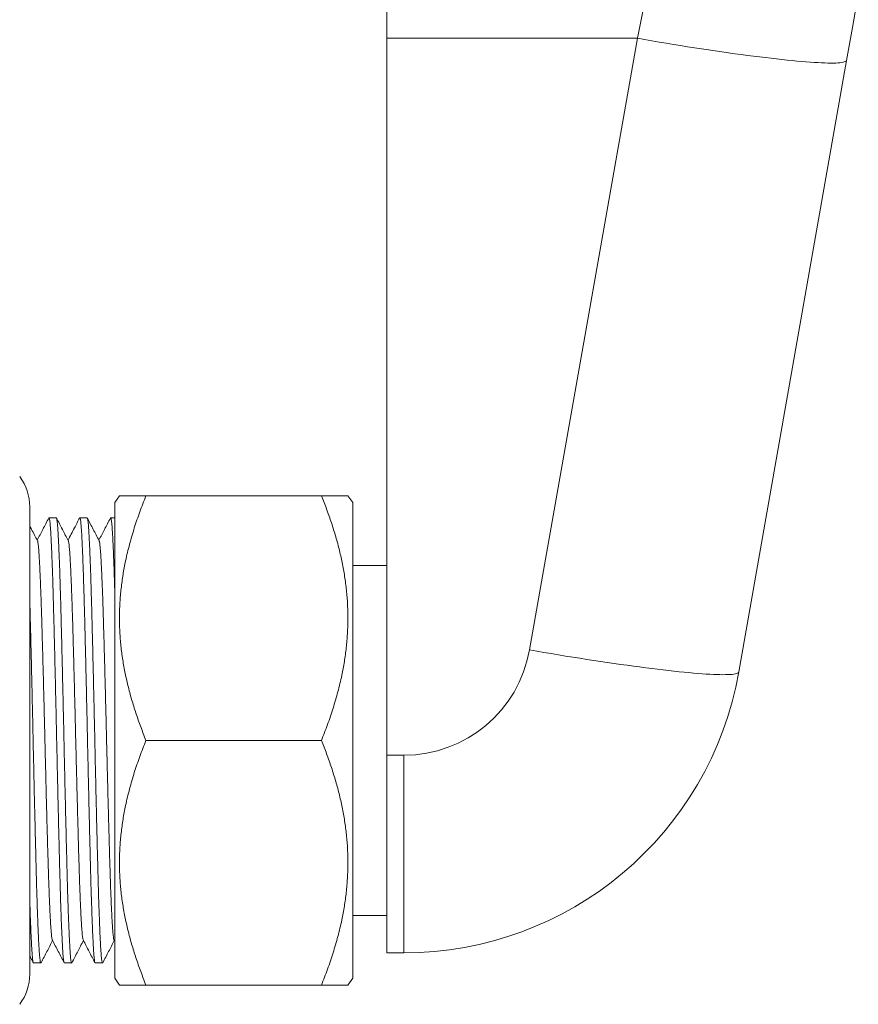
# Model space of a CAD drawing. Units: millimetres. Extents: x -237 to 570, y -255 to 483.
# Drawn here: x 93 to 143, y 284 to 342 of the extents above; entities that cross this region are included whole.
import ezdxf

# ---------------------------------------------------------------- set-up
doc = ezdxf.new("R2010")
doc.units = ezdxf.units.MM

msp = doc.modelspace()

# ---------------------------------------------------------------- linework, layer by layer
at = {"color": 7, "linetype": 'Continuous', "lineweight": 0}
for p, q in [((114.884, 365.719), (114.884, 341.165)), ((114.884, 341.165), (129.631, 341.165)), ((114.884, 341.165), (114.884, 298.97)), ((129.631, 341.165), (123.284, 305.168)), ((135.594, 303.869), (141.941, 339.867)), ((99.164, 314.242), (98.884, 313.842)), ((100.724, 314.242), (111.044, 314.242)), ((112.884, 313.842), (112.604, 314.242)), ((93.884, 286.092), (93.884, 313.592)), ((98.884, 313.842), (98.884, 285.842)), ((112.884, 313.842), (112.884, 285.842)), ((95.447, 312.942), (95.018, 312.942)), ((97.261, 312.942), (96.832, 312.942)), ((98.884, 312.942), (98.646, 312.942)), ((114.884, 310.142), (112.884, 310.142)), ((100.724, 299.842), (111.044, 299.842)), ((115.898, 298.97), (114.884, 298.97)), ((114.884, 298.97), (114.884, 287.342)), ((115.898, 298.97), (115.898, 287.342)), ((112.884, 289.542), (114.884, 289.542)), ((98.847, 288.086), (98.884, 288.014)), ((114.884, 287.342), (115.898, 287.342)), ((94.111, 286.742), (94.54, 286.742)), ((95.925, 286.742), (96.354, 286.742)), ((97.739, 286.742), (98.168, 286.742)), ((98.884, 285.842), (99.164, 285.442)), ((112.604, 285.442), (112.884, 285.842)), ((100.724, 285.442), (111.044, 285.442))]:
    msp.add_line(p, q, dxfattribs=at)
at = {"color": 7, "linetype": 'Continuous', "lineweight": 0, "flags": 128}
for points in [[(130.315, 344.519), (129.974, 342.844), (129.631, 341.165)], [(141.941, 339.867), (142.284, 341.807), (142.625, 343.745)], [(141.941, 339.867), (141.929, 339.839), (141.902, 339.813), (141.86, 339.791), (141.803, 339.771), (141.732, 339.753), (141.646, 339.739), (141.546, 339.727), (141.431, 339.718), (141.302, 339.712), (141.16, 339.708), (141.003, 339.708), (140.833, 339.71), (140.649, 339.715), (140.453, 339.723), (140.243, 339.733), (140.02, 339.746), (139.785, 339.762), (139.538, 339.781), (139.279, 339.803), (139.009, 339.827), (138.727, 339.854), (138.434, 339.883), (138.131, 339.915), (137.817, 339.95), (137.494, 339.987), (137.161, 340.026), (136.819, 340.068), (136.469, 340.112), (136.11, 340.159), (135.744, 340.208), (135.37, 340.259), (134.989, 340.312), (134.602, 340.367), (134.209, 340.424), (133.811, 340.484), (133.407, 340.545), (132.999, 340.608), (132.587, 340.672), (132.171, 340.738), (131.753, 340.806), (131.332, 340.875), (130.908, 340.946), (130.483, 341.018), (130.058, 341.091), (129.631, 341.165)], [(135.594, 303.869), (135.582, 303.841), (135.554, 303.816), (135.512, 303.793), (135.456, 303.773), (135.384, 303.756), (135.298, 303.741), (135.198, 303.73), (135.084, 303.721), (134.955, 303.714), (134.812, 303.711), (134.656, 303.71), (134.486, 303.713), (134.302, 303.718), (134.105, 303.725), (133.896, 303.736), (133.673, 303.749), (133.438, 303.765), (133.191, 303.784), (132.932, 303.805), (132.661, 303.829), (132.379, 303.856), (132.087, 303.886), (131.783, 303.918), (131.47, 303.952), (131.146, 303.989), (130.814, 304.029), (130.472, 304.071), (130.121, 304.115), (129.763, 304.162), (129.396, 304.21), (129.023, 304.261), (128.642, 304.315), (128.255, 304.37), (127.862, 304.427), (127.463, 304.486), (127.06, 304.547), (126.652, 304.61), (126.24, 304.675), (125.824, 304.741), (125.405, 304.809), (124.984, 304.878), (124.561, 304.949), (124.136, 305.02), (123.71, 305.094), (123.284, 305.168)]]:
    msp.add_lwpolyline(points, dxfattribs=at)
at = {"color": 7, "linetype": 'Continuous', "lineweight": 0}
for centre, radius, start, end in [((90.884, 313.592), 3, 0, 36.47404), ((115.898, 306.47), 7.5, 270, 350), ((115.898, 307.342), 20, 270, 350), ((90.884, 286.092), 3, 323.52596, 0)]:
    msp.add_arc(centre, radius, start, end, dxfattribs=at)
for points, knots in [([(100.724, 314.242), (100.601, 313.929), (100.355, 313.302), (100.032, 312.349), (99.75, 311.386), (99.53, 310.47), (99.368, 309.602), (99.257, 308.786), (99.186, 307.966), (99.158, 307.144), (99.173, 306.323), (99.234, 305.504), (99.336, 304.689), (99.478, 303.877), (99.658, 303.065), (99.876, 302.253), (100.129, 301.442), (100.41, 300.637), (100.619, 300.107), (100.724, 299.842)], [0, 0, 0, 0, 0.06744, 0.134928, 0.202396, 0.269806, 0.325564, 0.381405, 0.437265, 0.493089, 0.548833, 0.60452, 0.660259, 0.716006, 0.771706, 0.828758, 0.88584, 0.942934, 1, 1, 1, 1]), ([(99.168, 314.242), (99.171, 314.242), (99.177, 314.242), (99.253, 314.242), (99.381, 314.242), (99.561, 314.242), (99.789, 314.242), (100.061, 314.242), (100.372, 314.242), (100.607, 314.242), (100.724, 314.242)], [0, 0, 0, 0, 0.110504, 0.234931, 0.361407, 0.487961, 0.614461, 0.74295, 0.87149, 1, 1, 1, 1]), ([(111.044, 314.242), (111.16, 314.242), (111.391, 314.242), (111.698, 314.242), (111.971, 314.242), (112.201, 314.242), (112.385, 314.242), (112.514, 314.242), (112.59, 314.242), (112.598, 314.242), (112.602, 314.242)], [0, 0, 0, 0, 0.126646, 0.25332, 0.379946, 0.508309, 0.636728, 0.765067, 0.885235, 1, 1, 1, 1]), ([(111.044, 299.842), (111.167, 300.156), (111.414, 300.782), (111.736, 301.736), (112.018, 302.699), (112.238, 303.615), (112.4, 304.482), (112.511, 305.299), (112.582, 306.119), (112.61, 306.94), (112.595, 307.761), (112.534, 308.58), (112.432, 309.396), (112.29, 310.207), (112.11, 311.019), (111.892, 311.831), (111.639, 312.643), (111.358, 313.447), (111.149, 313.977), (111.044, 314.242)], [0, 0, 0, 0, 0.06744, 0.134928, 0.202396, 0.269807, 0.325564, 0.381405, 0.437265, 0.49309, 0.548833, 0.60452, 0.660259, 0.716006, 0.771706, 0.828758, 0.885841, 0.942934, 1, 1, 1, 1]), ([(95.006, 312.927), (95.01, 312.934), (95.021, 312.951), (95.037, 312.921), (95.055, 312.847), (95.072, 312.725), (95.089, 312.558), (95.106, 312.348), (95.123, 312.096), (95.139, 311.803), (95.156, 311.467), (95.174, 311.087), (95.191, 310.663), (95.209, 310.197), (95.227, 309.694), (95.244, 309.156), (95.261, 308.59), (95.278, 308.001), (95.294, 307.39), (95.311, 306.753), (95.328, 306.084), (95.345, 305.386), (95.363, 304.66), (95.38, 303.916), (95.398, 303.157), (95.416, 302.392), (95.433, 301.625), (95.45, 300.86), (95.466, 300.096), (95.483, 299.328), (95.499, 298.555), (95.517, 297.777), (95.534, 297.002), (95.552, 296.236), (95.57, 295.487), (95.587, 294.758), (95.604, 294.053), (95.621, 293.371), (95.638, 292.712), (95.655, 292.076), (95.671, 291.463), (95.689, 290.877), (95.706, 290.319), (95.723, 289.797), (95.741, 289.313), (95.758, 288.869), (95.776, 288.464), (95.793, 288.098), (95.81, 287.773), (95.827, 287.491), (95.843, 287.252), (95.86, 287.058), (95.877, 286.908), (95.895, 286.806), (95.911, 286.749), (95.921, 286.747), (95.925, 286.747)], [0, 0, 0, 0, 0.015071, 0.034037, 0.052966, 0.071823, 0.090576, 0.109191, 0.127427, 0.145801, 0.164288, 0.182856, 0.201812, 0.220784, 0.239738, 0.258639, 0.277454, 0.295817, 0.314045, 0.33234, 0.350765, 0.369627, 0.388558, 0.407525, 0.426494, 0.445428, 0.463959, 0.482393, 0.5007, 0.518923, 0.53761, 0.556418, 0.575315, 0.594267, 0.613239, 0.631858, 0.650432, 0.668926, 0.687311, 0.705887, 0.724493, 0.743238, 0.762089, 0.781015, 0.799641, 0.818273, 0.836877, 0.855421, 0.874208, 0.892867, 0.911419, 0.93009, 0.948886, 0.967437, 0.986045, 1, 1, 1, 1]), ([(96.82, 312.927), (96.82, 312.93), (96.827, 312.95), (96.839, 312.943), (96.857, 312.904), (96.874, 312.815), (96.891, 312.681), (96.908, 312.5), (96.925, 312.276), (96.942, 312.008), (96.959, 311.697), (96.976, 311.345), (96.993, 310.953), (97.011, 310.522), (97.028, 310.05), (97.046, 309.539), (97.063, 308.992), (97.08, 308.415), (97.097, 307.811), (97.114, 307.183), (97.13, 306.533), (97.147, 305.859), (97.165, 305.162), (97.182, 304.439), (97.2, 303.695), (97.217, 302.932), (97.235, 302.16), (97.252, 301.382), (97.269, 300.609), (97.286, 299.84), (97.302, 299.077), (97.319, 298.312), (97.336, 297.544), (97.353, 296.776), (97.371, 296.013), (97.389, 295.264), (97.407, 294.532), (97.424, 293.826), (97.441, 293.148), (97.458, 292.502), (97.474, 291.882), (97.49, 291.285), (97.508, 290.71), (97.525, 290.162), (97.543, 289.647), (97.56, 289.168), (97.578, 288.731), (97.595, 288.338), (97.613, 287.988), (97.629, 287.68), (97.646, 287.415), (97.662, 287.19), (97.679, 287.009), (97.697, 286.872), (97.714, 286.783), (97.728, 286.742), (97.737, 286.746), (97.739, 286.748)], [0, 0, 0, 0, 0.002625, 0.02126, 0.039881, 0.058455, 0.077286, 0.096003, 0.114576, 0.133188, 0.151938, 0.170457, 0.189046, 0.207673, 0.226306, 0.245249, 0.26413, 0.282914, 0.301569, 0.320122, 0.338465, 0.356928, 0.37548, 0.394089, 0.413061, 0.432024, 0.450944, 0.469786, 0.488517, 0.506774, 0.525033, 0.543429, 0.561933, 0.580851, 0.599813, 0.618785, 0.637733, 0.656623, 0.675085, 0.693427, 0.711648, 0.729967, 0.748748, 0.767626, 0.786568, 0.805539, 0.824505, 0.843094, 0.861612, 0.880028, 0.898311, 0.916881, 0.935594, 0.954422, 0.973332, 0.992291, 1, 1, 1, 1]), ([(98.634, 312.924), (98.636, 312.931), (98.645, 312.951), (98.659, 312.935), (98.677, 312.88), (98.694, 312.776), (98.711, 312.629), (98.727, 312.437), (98.744, 312.202), (98.761, 311.921), (98.778, 311.595), (98.795, 311.226), (98.813, 310.816), (98.831, 310.369), (98.848, 309.888), (98.865, 309.37), (98.877, 308.992), (98.883, 308.779), (98.884, 308.759)], [0, 0, 0, 0, 0.031193, 0.101066, 0.1696, 0.237923, 0.305918, 0.37347, 0.441798, 0.510506, 0.579688, 0.649223, 0.718989, 0.787611, 0.856213, 0.924674, 0.992875, 1, 1, 1, 1]), ([(94.34, 311.598), (94.224, 311.82), (94.072, 312.112), (93.92, 312.403), (93.884, 312.472)], [0, 0, 0, 0, 0.761741, 1, 1, 1, 1]), ([(95.006, 312.93), (94.89, 312.708), (94.663, 312.273), (94.437, 311.838), (94.326, 311.625)], [0, 0, 0, 0, 0.510324, 1, 1, 1, 1]), ([(96.366, 286.757), (96.365, 286.754), (96.358, 286.734), (96.345, 286.742), (96.328, 286.785), (96.311, 286.879), (96.294, 287.015), (96.277, 287.194), (96.26, 287.418), (96.244, 287.685), (96.227, 287.999), (96.209, 288.358), (96.192, 288.759), (96.174, 289.199), (96.157, 289.674), (96.139, 290.181), (96.122, 290.72), (96.105, 291.292), (96.088, 291.893), (96.072, 292.525), (96.055, 293.184), (96.038, 293.871), (96.02, 294.579), (96.003, 295.304), (95.985, 296.04), (95.968, 296.79), (95.951, 297.553), (95.933, 298.326), (95.916, 299.104), (95.9, 299.882), (95.883, 300.66), (95.866, 301.433), (95.849, 302.201), (95.831, 302.959), (95.814, 303.708), (95.797, 304.448), (95.779, 305.175), (95.762, 305.884), (95.744, 306.569), (95.727, 307.225), (95.711, 307.851), (95.694, 308.446), (95.677, 309.012), (95.66, 309.548), (95.643, 310.056), (95.625, 310.53), (95.607, 310.969), (95.59, 311.365), (95.572, 311.719), (95.555, 312.027), (95.539, 312.289), (95.523, 312.507), (95.506, 312.683), (95.489, 312.817), (95.471, 312.903), (95.457, 312.943), (95.449, 312.938), (95.447, 312.937)], [0, 0, 0, 0, 0.003365, 0.022341, 0.041302, 0.059874, 0.078365, 0.096743, 0.114984, 0.133604, 0.152361, 0.171224, 0.190157, 0.209128, 0.227763, 0.246368, 0.264911, 0.283359, 0.302013, 0.32057, 0.339255, 0.358063, 0.376961, 0.395577, 0.414215, 0.432841, 0.451424, 0.470267, 0.488997, 0.507585, 0.526187, 0.544931, 0.563446, 0.582034, 0.600662, 0.6193, 0.63825, 0.65714, 0.675937, 0.694608, 0.713163, 0.731498, 0.749955, 0.768504, 0.787113, 0.806088, 0.825057, 0.843985, 0.862838, 0.881582, 0.899856, 0.918107, 0.936496, 0.954995, 0.973911, 0.992874, 1, 1, 1, 1]), ([(96.154, 311.598), (96.038, 311.82), (95.807, 312.264), (95.575, 312.708), (95.459, 312.93)], [0, 0, 0, 0, 0.499981, 1, 1, 1, 1]), ([(96.82, 312.93), (96.718, 312.736), (96.492, 312.301), (96.265, 311.866), (96.14, 311.625)], [0, 0, 0, 0, 0.446469, 1, 1, 1, 1]), ([(98.18, 286.756), (98.175, 286.749), (98.164, 286.734), (98.148, 286.767), (98.13, 286.842), (98.113, 286.965), (98.096, 287.133), (98.079, 287.345), (98.063, 287.602), (98.046, 287.903), (98.028, 288.246), (98.011, 288.63), (97.994, 289.051), (97.976, 289.511), (97.959, 290.01), (97.941, 290.546), (97.924, 291.115), (97.907, 291.713), (97.891, 292.336), (97.874, 292.984), (97.857, 293.655), (97.84, 294.347), (97.823, 295.06), (97.805, 295.796), (97.787, 296.551), (97.77, 297.321), (97.752, 298.098), (97.735, 298.876), (97.719, 299.649), (97.702, 300.417), (97.685, 301.181), (97.668, 301.946), (97.651, 302.71), (97.634, 303.472), (97.616, 304.225), (97.598, 304.962), (97.581, 305.679), (97.563, 306.367), (97.547, 307.024), (97.53, 307.65), (97.514, 308.251), (97.497, 308.829), (97.48, 309.382), (97.462, 309.906), (97.444, 310.394), (97.427, 310.844), (97.409, 311.251), (97.392, 311.614), (97.375, 311.931), (97.358, 312.206), (97.342, 312.44), (97.325, 312.632), (97.308, 312.781), (97.29, 312.883), (97.275, 312.937), (97.265, 312.937), (97.261, 312.937)], [0, 0, 0, 0, 0.016356, 0.034988, 0.053582, 0.072105, 0.09086, 0.109476, 0.128055, 0.146777, 0.165613, 0.184192, 0.202818, 0.221457, 0.240078, 0.258983, 0.2778, 0.296498, 0.31506, 0.333704, 0.352145, 0.370682, 0.389285, 0.40792, 0.426894, 0.445833, 0.464704, 0.483472, 0.502106, 0.52034, 0.53871, 0.557194, 0.575763, 0.594722, 0.6137, 0.632662, 0.651575, 0.670405, 0.688784, 0.707026, 0.725314, 0.743735, 0.762596, 0.781529, 0.800501, 0.819476, 0.838421, 0.856965, 0.875414, 0.893738, 0.911964, 0.930645, 0.949451, 0.968348, 0.987303, 1, 1, 1, 1]), ([(97.967, 311.599), (97.852, 311.821), (97.62, 312.265), (97.389, 312.708), (97.273, 312.93)], [0, 0, 0, 0, 0.499981, 1, 1, 1, 1]), ([(98.634, 312.93), (98.518, 312.708), (98.291, 312.273), (98.065, 311.838), (97.954, 311.625)], [0, 0, 0, 0, 0.51023, 1, 1, 1, 1]), ([(95.219, 288.086), (95.213, 288.101), (95.201, 288.131), (95.184, 288.23), (95.167, 288.366), (95.15, 288.542), (95.134, 288.754), (95.117, 289.004), (95.1, 289.295), (95.083, 289.626), (95.065, 289.997), (95.047, 290.405), (95.03, 290.848), (95.012, 291.319), (94.995, 291.815), (94.978, 292.333), (94.962, 292.875), (94.945, 293.443), (94.928, 294.039), (94.911, 294.664), (94.893, 295.309), (94.876, 295.973), (94.858, 296.647), (94.841, 297.328), (94.824, 298.011), (94.807, 298.698), (94.79, 299.389), (94.773, 300.083), (94.757, 300.782), (94.739, 301.481), (94.722, 302.178), (94.704, 302.865), (94.687, 303.538), (94.669, 304.194), (94.652, 304.834), (94.635, 305.457), (94.618, 306.062), (94.601, 306.644), (94.585, 307.202), (94.568, 307.736), (94.55, 308.242), (94.533, 308.718), (94.516, 309.161), (94.498, 309.571), (94.481, 309.949), (94.463, 310.293), (94.446, 310.599), (94.429, 310.865), (94.412, 311.091), (94.396, 311.277), (94.379, 311.424), (94.362, 311.527), (94.349, 311.584), (94.341, 311.592), (94.34, 311.594)], [0, 0, 0, 0, 0.019472, 0.039214, 0.058857, 0.07802, 0.097067, 0.116231, 0.135523, 0.155264, 0.175069, 0.194902, 0.214728, 0.23451, 0.253862, 0.273104, 0.292204, 0.31128, 0.330851, 0.350541, 0.370315, 0.390137, 0.409971, 0.429429, 0.448829, 0.468139, 0.487326, 0.506725, 0.526216, 0.545844, 0.565575, 0.585375, 0.604853, 0.624328, 0.643766, 0.663133, 0.682745, 0.702215, 0.721623, 0.741179, 0.760857, 0.78027, 0.799733, 0.819214, 0.838678, 0.858443, 0.878119, 0.897672, 0.917078, 0.936552, 0.955815, 0.975182, 0.99462, 1, 1, 1, 1]), ([(97.033, 288.091), (97.029, 288.098), (97.019, 288.118), (97.003, 288.196), (96.986, 288.317), (96.969, 288.479), (96.953, 288.68), (96.936, 288.92), (96.919, 289.202), (96.902, 289.524), (96.884, 289.885), (96.867, 290.28), (96.849, 290.706), (96.832, 291.162), (96.815, 291.647), (96.798, 292.16), (96.781, 292.7), (96.764, 293.268), (96.747, 293.86), (96.73, 294.478), (96.713, 295.114), (96.695, 295.765), (96.678, 296.427), (96.661, 297.1), (96.643, 297.786), (96.626, 298.48), (96.609, 299.179), (96.592, 299.878), (96.576, 300.577), (96.559, 301.272), (96.541, 301.962), (96.524, 302.643), (96.507, 303.315), (96.489, 303.98), (96.472, 304.633), (96.454, 305.271), (96.437, 305.886), (96.42, 306.476), (96.404, 307.037), (96.387, 307.572), (96.37, 308.081), (96.353, 308.563), (96.335, 309.018), (96.318, 309.445), (96.3, 309.839), (96.282, 310.195), (96.265, 310.513), (96.248, 310.789), (96.232, 311.025), (96.215, 311.221), (96.198, 311.379), (96.181, 311.498), (96.166, 311.571), (96.157, 311.587), (96.154, 311.593)], [0, 0, 0, 0, 0.0137145, 0.0331246, 0.0524498, 0.0716573, 0.0907205, 0.1101808, 0.1297844, 0.1494975, 0.1692854, 0.1891122, 0.208588, 0.2280323, 0.2474112, 0.2666913, 0.2861873, 0.3055816, 0.3251096, 0.3447661, 0.3645167, 0.3839723, 0.4034507, 0.4229176, 0.4423388, 0.4620313, 0.481607, 0.5010326, 0.5204746, 0.5400637, 0.5594138, 0.5788402, 0.5983094, 0.6177872, 0.6375925, 0.6573351, 0.6769799, 0.6964928, 0.7158853, 0.735047, 0.754337, 0.7737228, 0.7931712, 0.8130021, 0.8328267, 0.8526085, 0.872312, 0.8919024, 0.9110007, 0.9300741, 0.949293, 0.9686268, 0.9883961, 1, 1, 1, 1]), ([(98.847, 288.091), (98.845, 288.094), (98.837, 288.104), (98.823, 288.165), (98.806, 288.272), (98.789, 288.424), (98.772, 288.615), (98.755, 288.845), (98.738, 289.115), (98.721, 289.424), (98.704, 289.768), (98.686, 290.147), (98.669, 290.561), (98.651, 291.009), (98.634, 291.49), (98.617, 292.002), (98.6, 292.538), (98.583, 293.099), (98.567, 293.68), (98.55, 294.283), (98.532, 294.905), (98.515, 295.546), (98.498, 296.207), (98.48, 296.885), (98.462, 297.577), (98.445, 298.275), (98.428, 298.974), (98.411, 299.669), (98.395, 300.359), (98.378, 301.045), (98.361, 301.732), (98.344, 302.419), (98.326, 303.103), (98.308, 303.78), (98.291, 304.442), (98.273, 305.086), (98.256, 305.704), (98.239, 306.294), (98.223, 306.857), (98.206, 307.397), (98.19, 307.916), (98.172, 308.413), (98.155, 308.884), (98.137, 309.322), (98.119, 309.727), (98.102, 310.092), (98.084, 310.418), (98.068, 310.704), (98.051, 310.951), (98.035, 311.161), (98.018, 311.333), (98.001, 311.466), (97.984, 311.558), (97.973, 311.584), (97.967, 311.596)], [0, 0, 0, 0, 0.007237, 0.026664, 0.046018, 0.065613, 0.085063, 0.104475, 0.124035, 0.143716, 0.163128, 0.182588, 0.202063, 0.221518, 0.24127, 0.260931, 0.280466, 0.29986, 0.31934, 0.338607, 0.357975, 0.377412, 0.396882, 0.416706, 0.436494, 0.456211, 0.47582, 0.495289, 0.51434, 0.533533, 0.552846, 0.572247, 0.592055, 0.611884, 0.631697, 0.651457, 0.67113, 0.690333, 0.709392, 0.7285, 0.747747, 0.767453, 0.787234, 0.807056, 0.826882, 0.846676, 0.866051, 0.885327, 0.904472, 0.923515, 0.943034, 0.962682, 0.982426, 1, 1, 1, 1]), ([(94.553, 286.76), (94.55, 286.754), (94.541, 286.733), (94.526, 286.75), (94.509, 286.809), (94.491, 286.917), (94.474, 287.069), (94.457, 287.264), (94.441, 287.5), (94.424, 287.779), (94.407, 288.102), (94.39, 288.471), (94.372, 288.885), (94.355, 289.339), (94.337, 289.831), (94.32, 290.355), (94.302, 290.908), (94.286, 291.484), (94.269, 292.087), (94.253, 292.719), (94.236, 293.383), (94.218, 294.078), (94.201, 294.797), (94.183, 295.536), (94.166, 296.286), (94.148, 297.044), (94.131, 297.804), (94.114, 298.569), (94.097, 299.337), (94.081, 300.11), (94.064, 300.888), (94.047, 301.666), (94.029, 302.442), (94.012, 303.207), (93.994, 303.956), (93.977, 304.686), (93.96, 305.398), (93.942, 306.092), (93.925, 306.765), (93.908, 307.412), (93.895, 307.926), (93.887, 308.212), (93.884, 308.303)], [0, 0, 0, 0, 0.012566, 0.038649, 0.064695, 0.090657, 0.116489, 0.14169, 0.166739, 0.191941, 0.217312, 0.243272, 0.269318, 0.2954, 0.321473, 0.347488, 0.372937, 0.398241, 0.42336, 0.448446, 0.474184, 0.500077, 0.526082, 0.552149, 0.578233, 0.603821, 0.629335, 0.654729, 0.679961, 0.705472, 0.731104, 0.756916, 0.782865, 0.808903, 0.834518, 0.860129, 0.885692, 0.911161, 0.936952, 0.962557, 0.98808, 1, 1, 1, 1]), ([(100.724, 299.842), (100.601, 299.529), (100.355, 298.902), (100.032, 297.949), (99.75, 296.986), (99.53, 296.07), (99.368, 295.202), (99.257, 294.386), (99.186, 293.566), (99.158, 292.744), (99.173, 291.923), (99.234, 291.104), (99.336, 290.289), (99.478, 289.477), (99.658, 288.665), (99.876, 287.853), (100.129, 287.042), (100.41, 286.237), (100.619, 285.707), (100.724, 285.442)], [0, 0, 0, 0, 0.06744, 0.134928, 0.202395, 0.269807, 0.325564, 0.381405, 0.437265, 0.493089, 0.548833, 0.60452, 0.660258, 0.716006, 0.771705, 0.828757, 0.88584, 0.942934, 1, 1, 1, 1]), ([(111.044, 285.442), (111.167, 285.756), (111.414, 286.382), (111.736, 287.336), (112.018, 288.299), (112.238, 289.215), (112.4, 290.082), (112.511, 290.899), (112.582, 291.719), (112.61, 292.54), (112.595, 293.361), (112.534, 294.18), (112.432, 294.996), (112.29, 295.807), (112.11, 296.619), (111.892, 297.431), (111.639, 298.243), (111.358, 299.047), (111.149, 299.577), (111.044, 299.842)], [0, 0, 0, 0, 0.06744, 0.134928, 0.202395, 0.269807, 0.325564, 0.381405, 0.437265, 0.493089, 0.548833, 0.60452, 0.660258, 0.716006, 0.771706, 0.828757, 0.885841, 0.942934, 1, 1, 1, 1]), ([(93.884, 290.575), (93.885, 290.549), (93.891, 290.335), (93.904, 289.966), (93.921, 289.47), (93.939, 289.011), (93.956, 288.588), (93.974, 288.204), (93.991, 287.864), (94.008, 287.569), (94.024, 287.319), (94.041, 287.114), (94.058, 286.952), (94.075, 286.834), (94.092, 286.764), (94.104, 286.735), (94.111, 286.743), (94.111, 286.744)], [0, 0, 0, 0, 0.01065, 0.086002, 0.161554, 0.237173, 0.314096, 0.390811, 0.46718, 0.543068, 0.618392, 0.692636, 0.767408, 0.842584, 0.918036, 0.995006, 1, 1, 1, 1]), ([(94.553, 286.754), (94.668, 286.976), (94.895, 287.411), (95.122, 287.846), (95.233, 288.059)], [0, 0, 0, 0, 0.510336, 1, 1, 1, 1]), ([(95.219, 288.086), (95.334, 287.864), (95.566, 287.42), (95.797, 286.976), (95.913, 286.754)], [0, 0, 0, 0, 0.499983, 1, 1, 1, 1]), ([(96.366, 286.754), (96.482, 286.976), (96.709, 287.411), (96.935, 287.846), (97.047, 288.059)], [0, 0, 0, 0, 0.5101945, 1, 1, 1, 1]), ([(97.033, 288.086), (97.148, 287.864), (97.38, 287.42), (97.611, 286.976), (97.727, 286.754)], [0, 0, 0, 0, 0.499979, 1, 1, 1, 1]), ([(98.18, 286.754), (98.296, 286.976), (98.523, 287.411), (98.749, 287.846), (98.861, 288.059)], [0, 0, 0, 0, 0.510126, 1, 1, 1, 1]), ([(93.884, 287.169), (93.89, 287.157), (93.93, 287.079), (94.003, 286.938), (94.066, 286.818), (94.099, 286.754)], [0, 0, 0, 0, 0.075032, 0.510446, 1, 1, 1, 1]), ([(100.724, 285.442), (100.608, 285.442), (100.377, 285.442), (100.07, 285.442), (99.798, 285.442), (99.567, 285.442), (99.383, 285.442), (99.254, 285.442), (99.178, 285.442), (99.17, 285.442), (99.166, 285.442)], [0, 0, 0, 0, 0.126646, 0.25332, 0.379946, 0.508309, 0.636728, 0.765067, 0.885235, 1, 1, 1, 1]), ([(112.6, 285.442), (112.597, 285.442), (112.591, 285.442), (112.515, 285.442), (112.387, 285.442), (112.207, 285.442), (111.979, 285.442), (111.707, 285.442), (111.396, 285.442), (111.162, 285.442), (111.044, 285.442)], [0, 0, 0, 0, 0.110504, 0.234931, 0.361408, 0.487962, 0.614461, 0.74295, 0.87149, 1, 1, 1, 1])]:
    msp.add_open_spline(points, degree=3, knots=knots, dxfattribs=at)

doc.saveas('drawing.dxf')
